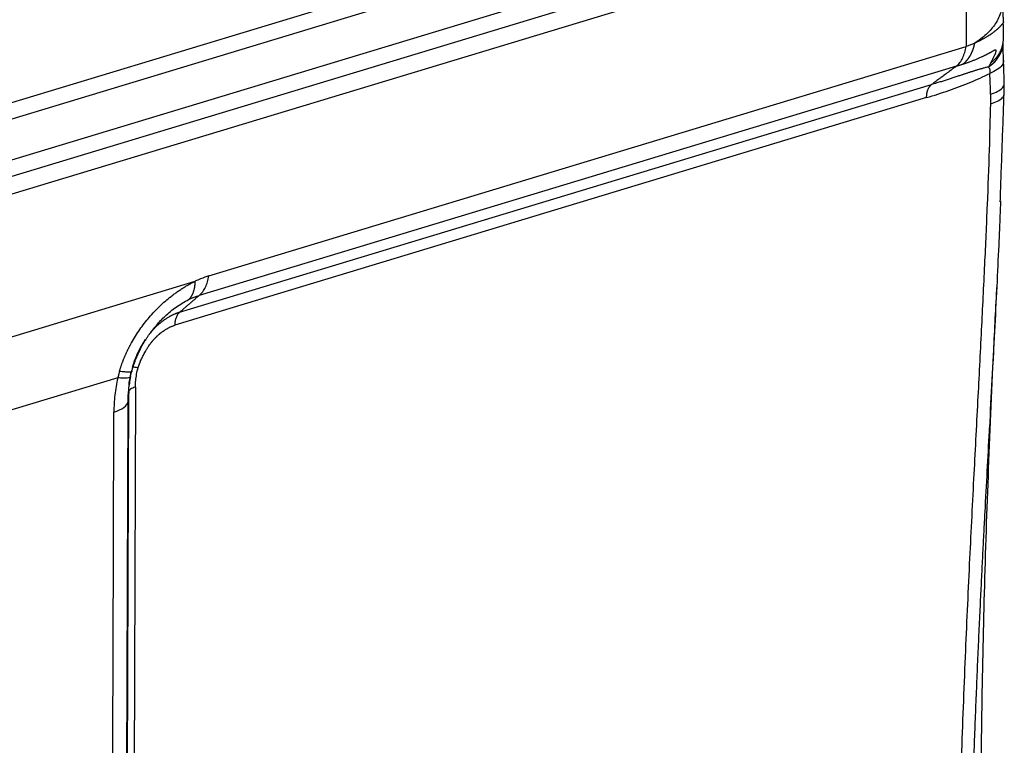
# Model space of a CAD drawing. Units: millimetres. Extents: x 1223 to 1639, y 481 to 775.
# Drawn here: x 1328 to 1352, y 527 to 545 of the extents above; entities that cross this region are included whole.
import ezdxf

# ---------------------------------------------------------------- set-up
doc = ezdxf.new("R2010")
doc.units = ezdxf.units.MM
doc.header["$LTSCALE"] = 65.395
doc.layers.add('1', color=7, linetype='CONTINUOUS', true_color=0xffffff)

msp = doc.modelspace()

# ---------------------------------------------------------------- linework, layer by layer
at = {"layer": '1', "color": 0, "linetype": 'Continuous', "lineweight": 25}
for p, q in [((1310.142, 537.209), (1345.543, 547.93)), ((1345.642, 547.561), (1310.24, 536.839)), ((1350.873, 547.33), (1306.164, 533.79)), ((1310.721, 536), (1346.122, 546.722)), ((1346.221, 546.352), (1310.819, 535.631)), ((1351.884, 544.054), (1351.887, 544.128)), ((1332.716, 538.42), (1350.986, 543.953)), ((1350.757, 543.485), (1332.485, 537.951)), ((1332.009, 537.542), (1350.15, 543.036)), ((1351.905, 542.785), (1351.907, 543.06)), ((1350.033, 542.722), (1331.892, 537.228)), ((1323.528, 535.607), (1332.387, 538.29)), ((1330.517, 535.96), (1325.12, 534.325)), ((1330.943, 535.738), (1330.895, 520.623)), ((1330.736, 520.509), (1330.784, 535.625)), ((1330.757, 535.372), (1330.709, 520.256))]:
    msp.add_line(p, q, dxfattribs=at)
for centre, major_axis, ratio, start_param, end_param in [((1345.458, 540.862), (-2.793, -7.882), 0.6903, 2.052298, 2.116605), ((1329.708, 535.387), (1.05, -0.003), 0.327807, 5.463918, 6.249363)]:
    msp.add_ellipse(centre, major_axis=major_axis, ratio=ratio, start_param=start_param, end_param=end_param, dxfattribs=at)
for points, knots in [([(1350.873, 547.33), (1350.875, 547.308), (1350.878, 547.263), (1350.883, 547.191), (1350.889, 547.111), (1350.895, 547.024), (1350.901, 546.93), (1350.907, 546.828), (1350.914, 546.719), (1350.921, 546.602), (1350.929, 546.473), (1350.936, 546.334), (1350.944, 546.19), (1350.951, 546.048), (1350.957, 545.908), (1350.963, 545.772), (1350.969, 545.625), (1350.974, 545.469), (1350.979, 545.301), (1350.984, 545.132), (1350.987, 544.964), (1350.989, 544.812), (1350.991, 544.615), (1350.991, 544.418), (1350.99, 544.214), (1350.988, 544.074), (1350.987, 543.99), (1350.986, 543.953)], [0, 0, 0, 0, 0.019558, 0.041332, 0.065322, 0.091528, 0.11995, 0.150588, 0.183442, 0.218509, 0.255791, 0.299876, 0.343119, 0.385521, 0.427083, 0.467805, 0.507688, 0.557369, 0.607013, 0.656618, 0.706186, 0.755713, 0.790536, 0.878309, 0.92771, 0.968272, 1, 1, 1, 1]), ([(1351.866, 545.089), (1351.867, 545.043), (1351.864, 544.997), (1351.852, 544.899), (1351.842, 544.847), (1351.812, 544.745), (1351.793, 544.695), (1351.748, 544.597), (1351.721, 544.55), (1351.661, 544.458), (1351.628, 544.413), (1351.555, 544.328), (1351.515, 544.287), (1351.389, 544.17), (1351.295, 544.1), (1351.195, 544.037)], [0, 0, 0, 0, 0.109755, 0.109755, 0.236932, 0.236932, 0.36411, 0.36411, 0.491288, 0.491288, 0.618466, 0.618466, 0.745644, 0.745644, 1, 1, 1, 1]), ([(1351.892, 544.553), (1351.892, 544.553), (1351.891, 544.551), (1351.889, 544.546), (1351.886, 544.539), (1351.881, 544.532), (1351.877, 544.525), (1351.872, 544.517), (1351.866, 544.509), (1351.86, 544.5), (1351.853, 544.491), (1351.845, 544.482), (1351.837, 544.472), (1351.828, 544.462), (1351.818, 544.451), (1351.808, 544.44), (1351.798, 544.429), (1351.786, 544.418), (1351.775, 544.407), (1351.762, 544.395), (1351.75, 544.383), (1351.738, 544.373), (1351.728, 544.364), (1351.719, 544.356), (1351.71, 544.348), (1351.7, 544.339), (1351.689, 544.331), (1351.678, 544.322), (1351.666, 544.312), (1351.654, 544.303), (1351.641, 544.292), (1351.627, 544.282), (1351.612, 544.272), (1351.597, 544.261), (1351.581, 544.249), (1351.564, 544.238), (1351.546, 544.226), (1351.528, 544.214), (1351.508, 544.202), (1351.488, 544.189), (1351.467, 544.177), (1351.445, 544.164), (1351.421, 544.15), (1351.397, 544.137), (1351.372, 544.123), (1351.345, 544.109), (1351.317, 544.095), (1351.289, 544.081), (1351.259, 544.067), (1351.228, 544.052), (1351.206, 544.042), (1351.195, 544.037)], [0, 0, 0, 0, 0.024346, 0.062698, 0.107551, 0.13196, 0.156096, 0.179958, 0.203547, 0.226864, 0.249909, 0.272684, 0.29519, 0.31743, 0.339404, 0.361113, 0.38256, 0.403744, 0.424667, 0.44533, 0.465734, 0.485877, 0.498333, 0.511164, 0.524369, 0.537949, 0.551903, 0.566232, 0.580936, 0.596014, 0.611467, 0.627295, 0.643499, 0.660079, 0.677035, 0.694369, 0.71208, 0.730169, 0.748637, 0.767484, 0.78671, 0.806316, 0.826303, 0.846672, 0.867424, 0.888558, 0.910076, 0.931979, 0.954266, 0.976939, 1, 1, 1, 1]), ([(1350.91, 543.531), (1350.913, 543.533), (1350.919, 543.538), (1350.928, 543.546), (1350.937, 543.553), (1350.946, 543.561), (1350.954, 543.569), (1350.963, 543.577), (1350.971, 543.585), (1350.979, 543.593), (1350.987, 543.602), (1350.995, 543.61), (1351.002, 543.619), (1351.01, 543.628), (1351.017, 543.637), (1351.025, 543.646), (1351.032, 543.655), (1351.038, 543.664), (1351.045, 543.673), (1351.052, 543.683), (1351.058, 543.692), (1351.065, 543.702), (1351.071, 543.711), (1351.077, 543.721), (1351.083, 543.731), (1351.088, 543.74), (1351.094, 543.75), (1351.099, 543.76), (1351.105, 543.77), (1351.11, 543.78), (1351.115, 543.79), (1351.119, 543.8), (1351.124, 543.81), (1351.129, 543.821), (1351.133, 543.831), (1351.137, 543.841), (1351.142, 543.851), (1351.146, 543.862), (1351.15, 543.872), (1351.153, 543.882), (1351.157, 543.893), (1351.161, 543.903), (1351.164, 543.913), (1351.167, 543.924), (1351.17, 543.934), (1351.173, 543.944), (1351.176, 543.955), (1351.179, 543.965), (1351.182, 543.975), (1351.184, 543.986), (1351.187, 543.996), (1351.189, 544.006), (1351.191, 544.017), (1351.193, 544.027), (1351.195, 544.034), (1351.195, 544.037)], [0, 0, 0, 0, 0.021721, 0.043332, 0.064833, 0.086225, 0.107507, 0.128679, 0.149741, 0.170693, 0.191536, 0.212269, 0.232892, 0.253406, 0.273809, 0.294103, 0.314287, 0.334362, 0.354326, 0.374181, 0.393927, 0.413562, 0.433088, 0.452504, 0.47181, 0.491007, 0.510094, 0.529071, 0.547939, 0.566696, 0.585344, 0.603883, 0.622312, 0.640631, 0.65884, 0.67694, 0.694929, 0.71281, 0.73058, 0.748241, 0.765793, 0.783234, 0.800566, 0.817789, 0.834901, 0.851905, 0.868798, 0.885582, 0.902256, 0.918821, 0.935276, 0.951621, 0.967857, 0.983983, 1, 1, 1, 1]), ([(1351.529, 543.465), (1351.602, 543.514), (1351.665, 543.571), (1351.769, 543.696), (1351.81, 543.765), (1351.866, 543.907), (1351.881, 543.981), (1351.884, 544.054)], [0, 0, 0, 0, 0.336757, 0.336757, 0.673514, 0.673514, 1, 1, 1, 1]), ([(1351.891, 543.614), (1351.888, 543.663), (1351.884, 543.755), (1351.881, 543.879), (1351.881, 543.983), (1351.883, 544.036), (1351.884, 544.059)], [0, 0, 0, 0, 0.250579, 0.499208, 0.748203, 1, 1, 1, 1]), ([(1350.757, 543.485), (1350.786, 543.51), (1350.813, 543.539), (1350.863, 543.605), (1350.885, 543.642), (1350.924, 543.721), (1350.94, 543.764), (1350.968, 543.855), (1350.979, 543.903), (1350.986, 543.953)], [0, 0, 0, 0, 0.25, 0.25, 0.5, 0.5, 0.75, 0.75, 1, 1, 1, 1]), ([(1350.91, 543.531), (1350.916, 543.533), (1350.929, 543.537), (1350.949, 543.544), (1350.971, 543.551), (1350.995, 543.559), (1351.02, 543.568), (1351.047, 543.577), (1351.075, 543.588), (1351.105, 543.599), (1351.136, 543.61), (1351.168, 543.623), (1351.201, 543.636), (1351.234, 543.649), (1351.269, 543.664), (1351.303, 543.679), (1351.339, 543.695), (1351.37, 543.709), (1351.396, 543.722), (1351.417, 543.732), (1351.438, 543.743), (1351.458, 543.753), (1351.478, 543.763), (1351.498, 543.773), (1351.517, 543.783), (1351.535, 543.793), (1351.553, 543.803), (1351.571, 543.813), (1351.584, 543.82), (1351.593, 543.825), (1351.599, 543.829), (1351.607, 543.833), (1351.616, 543.839), (1351.629, 543.847), (1351.644, 543.856), (1351.658, 543.864), (1351.667, 543.869), (1351.673, 543.872), (1351.679, 543.874), (1351.685, 543.876), (1351.692, 543.878), (1351.697, 543.877), (1351.701, 543.875), (1351.704, 543.872), (1351.705, 543.868), (1351.706, 543.863), (1351.706, 543.857), (1351.706, 543.851), (1351.705, 543.844), (1351.703, 543.835), (1351.7, 543.824), (1351.696, 543.811), (1351.692, 543.796), (1351.686, 543.782), (1351.681, 543.768), (1351.676, 543.756), (1351.669, 543.738), (1351.658, 543.714), (1351.642, 543.681), (1351.623, 543.642), (1351.6, 543.599), (1351.584, 543.569), (1351.575, 543.553)], [0, 0, 0, 0, 0.01288, 0.027218, 0.043014, 0.060264, 0.078968, 0.099121, 0.120722, 0.143768, 0.168253, 0.194172, 0.221519, 0.250285, 0.28046, 0.312031, 0.344984, 0.379301, 0.40103, 0.422723, 0.444377, 0.465985, 0.487539, 0.50903, 0.53045, 0.551784, 0.573018, 0.594138, 0.615125, 0.620265, 0.627626, 0.637194, 0.648947, 0.662848, 0.687038, 0.705198, 0.71749, 0.724075, 0.73309, 0.744124, 0.757044, 0.771621, 0.780576, 0.789226, 0.797597, 0.805736, 0.8137, 0.819752, 0.826449, 0.833856, 0.84206, 0.851147, 0.861153, 0.870367, 0.878673, 0.885976, 0.8922, 0.908474, 0.927415, 0.949021, 0.973237, 1, 1, 1, 1]), ([(1351.891, 543.617), (1351.891, 543.614), (1351.891, 543.612), (1351.891, 543.573), (1351.878, 543.537), (1351.826, 543.465), (1351.788, 543.43), (1351.689, 543.364), (1351.628, 543.333), (1351.558, 543.305)], [0, 0, 0, 0, 0.023616, 0.023616, 0.349078, 0.349078, 0.674539, 0.674539, 1, 1, 1, 1]), ([(1351.529, 543.465), (1351.517, 543.462), (1351.491, 543.455), (1351.454, 543.445), (1351.417, 543.435), (1351.38, 543.425), (1351.344, 543.415), (1351.308, 543.405), (1351.273, 543.394), (1351.239, 543.384), (1351.204, 543.374), (1351.171, 543.363), (1351.137, 543.353), (1351.104, 543.342), (1351.071, 543.332), (1351.039, 543.321), (1351.007, 543.311), (1350.975, 543.3), (1350.943, 543.29), (1350.912, 543.279), (1350.881, 543.269), (1350.845, 543.257), (1350.805, 543.244), (1350.76, 543.229), (1350.714, 543.213), (1350.668, 543.198), (1350.622, 543.183), (1350.575, 543.168), (1350.527, 543.152), (1350.479, 543.137), (1350.43, 543.122), (1350.381, 543.107), (1350.332, 543.091), (1350.276, 543.074), (1350.215, 543.056), (1350.171, 543.043), (1350.149, 543.037)], [0, 0, 0, 0, 0.028944, 0.057517, 0.085721, 0.113559, 0.141034, 0.168146, 0.1949, 0.221298, 0.247341, 0.273033, 0.298375, 0.323371, 0.348022, 0.372331, 0.3963, 0.419933, 0.443231, 0.466198, 0.488834, 0.511145, 0.543302, 0.575649, 0.608189, 0.640924, 0.673856, 0.706987, 0.740319, 0.773854, 0.807595, 0.841543, 0.875701, 0.91007, 0.956223, 1, 1, 1, 1]), ([(1350.757, 543.485), (1350.741, 543.473), (1350.704, 543.445), (1350.637, 543.396), (1350.551, 543.333), (1350.457, 543.263), (1350.366, 543.196), (1350.285, 543.136), (1350.214, 543.084), (1350.17, 543.051), (1350.15, 543.036)], [0, 0, 0, 0, 0.077182, 0.186526, 0.328034, 0.501706, 0.648569, 0.780572, 0.897715, 1, 1, 1, 1]), ([(1350.757, 543.485), (1350.764, 543.487), (1350.777, 543.491), (1350.796, 543.497), (1350.815, 543.503), (1350.834, 543.509), (1350.853, 543.514), (1350.872, 543.52), (1350.891, 543.526), (1350.903, 543.529), (1350.91, 543.531)], [0, 0, 0, 0, 0.125282, 0.250468, 0.375567, 0.500585, 0.62553, 0.750409, 0.87523, 1, 1, 1, 1]), ([(1351.529, 543.465), (1351.542, 543.45), (1351.55, 543.428), (1351.56, 543.374), (1351.561, 543.341), (1351.558, 543.305)], [0, 0, 0, 0, 0.5, 0.5, 1, 1, 1, 1]), ([(1350.033, 542.722), (1350.033, 542.755), (1350.035, 542.788), (1350.046, 542.85), (1350.053, 542.879), (1350.074, 542.933), (1350.086, 542.958), (1350.115, 543.001), (1350.131, 543.02), (1350.15, 543.036)], [0, 0, 0, 0, 0.25, 0.25, 0.5, 0.5, 0.75, 0.75, 1, 1, 1, 1]), ([(1351.574, 542.803), (1351.641, 542.824), (1351.701, 542.849), (1351.798, 542.902), (1351.837, 542.93), (1351.89, 542.99), (1351.905, 543.021), (1351.908, 543.055), (1351.908, 543.059), (1351.908, 543.062)], [0, 0, 0, 0, 0.321401, 0.321401, 0.642803, 0.642803, 0.964204, 0.964204, 1, 1, 1, 1]), ([(1351.571, 542.576), (1351.638, 542.594), (1351.696, 542.615), (1351.793, 542.662), (1351.832, 542.687), (1351.885, 542.741), (1351.901, 542.769), (1351.905, 542.799), (1351.905, 542.801), (1351.905, 542.804)], [0, 0, 0, 0, 0.324359, 0.324359, 0.648719, 0.648719, 0.973078, 0.973078, 1, 1, 1, 1]), ([(1351.574, 542.803), (1351.574, 542.794), (1351.574, 542.776), (1351.574, 542.747), (1351.574, 542.717), (1351.573, 542.684), (1351.573, 542.65), (1351.572, 542.614), (1351.571, 542.589), (1351.571, 542.576)], [0, 0, 0, 0, 0.117209, 0.242961, 0.377259, 0.520109, 0.671514, 0.831477, 1, 1, 1, 1]), ([(1351.571, 542.576), (1351.563, 542.206), (1351.543, 541.395), (1351.493, 540.099), (1351.429, 538.651), (1351.351, 537.072), (1351.262, 535.348), (1351.163, 533.464), (1351.059, 531.407), (1350.956, 529.163), (1350.879, 527.096), (1350.837, 525.775), (1350.825, 525.265)], [0, 0, 0, 0, 0.064795, 0.141683, 0.225304, 0.316038, 0.415028, 0.523386, 0.64169, 0.770751, 0.911434, 1, 1, 1, 1]), ([(1351.817, 540.234), (1351.816, 540.23), (1351.814, 540.178), (1351.811, 540.076), (1351.805, 539.929), (1351.799, 539.779), (1351.793, 539.628), (1351.786, 539.476), (1351.78, 539.321), (1351.76, 538.884), (1351.725, 538.137), (1351.67, 537.053), (1351.61, 535.919), (1351.568, 535.146), (1351.547, 534.761)], [0, 0, 0, 0, 0.002025, 0.028598, 0.055491, 0.082705, 0.110239, 0.138092, 0.166266, 0.194758, 0.377544, 0.575511, 0.78859, 1, 1, 1, 1]), ([(1332.716, 538.42), (1332.65, 538.4), (1332.54, 538.361), (1332.43, 538.311), (1332.387, 538.29)], [0, 0, 0, 0, 0.608841, 1, 1, 1, 1]), ([(1332.485, 537.951), (1332.514, 537.976), (1332.541, 538.006), (1332.591, 538.072), (1332.613, 538.108), (1332.653, 538.188), (1332.67, 538.231), (1332.697, 538.322), (1332.708, 538.37), (1332.716, 538.42)], [0, 0, 0, 0, 0.25, 0.25, 0.5, 0.5, 0.75, 0.75, 1, 1, 1, 1]), ([(1330.559, 536.117), (1330.562, 536.125), (1330.566, 536.141), (1330.574, 536.166), (1330.581, 536.19), (1330.589, 536.214), (1330.597, 536.239), (1330.605, 536.263), (1330.614, 536.287), (1330.623, 536.311), (1330.631, 536.335), (1330.64, 536.359), (1330.65, 536.383), (1330.659, 536.407), (1330.669, 536.431), (1330.678, 536.455), (1330.688, 536.479), (1330.699, 536.502), (1330.709, 536.526), (1330.72, 536.55), (1330.73, 536.573), (1330.741, 536.597), (1330.753, 536.62), (1330.764, 536.644), (1330.776, 536.667), (1330.787, 536.69), (1330.799, 536.713), (1330.811, 536.737), (1330.824, 536.76), (1330.836, 536.783), (1330.875, 536.853), (1330.944, 536.969), (1331.047, 537.126), (1331.159, 537.277), (1331.277, 537.422), (1331.402, 537.56), (1331.532, 537.691), (1331.666, 537.814), (1331.77, 537.9), (1331.842, 537.956), (1331.881, 537.984), (1331.919, 538.013), (1331.958, 538.04), (1331.996, 538.067), (1332.035, 538.092), (1332.074, 538.117), (1332.113, 538.142), (1332.152, 538.165), (1332.191, 538.188), (1332.23, 538.21), (1332.269, 538.231), (1332.308, 538.251), (1332.348, 538.271), (1332.374, 538.284), (1332.387, 538.29)], [0, 0, 0, 0, 0.008323, 0.016644, 0.024966, 0.033288, 0.041612, 0.049939, 0.058268, 0.066601, 0.074938, 0.08328, 0.091629, 0.099984, 0.108347, 0.116718, 0.125099, 0.133488, 0.141889, 0.1503, 0.158724, 0.16716, 0.175609, 0.184073, 0.192552, 0.201046, 0.209556, 0.218083, 0.226629, 0.235192, 0.243774, 0.305308, 0.366853, 0.428664, 0.490992, 0.554111, 0.616914, 0.679657, 0.742599, 0.759942, 0.777235, 0.794484, 0.811694, 0.82887, 0.846018, 0.863144, 0.880253, 0.897349, 0.91444, 0.931531, 0.948627, 0.965733, 0.982856, 1, 1, 1, 1]), ([(1351.339, 524.72), (1351.346, 526.671), (1351.402, 530.628), (1351.577, 535.118), (1351.704, 537.661), (1351.732, 538.194)], [0, 0, 0, 0, 0.434902, 0.881739, 1, 1, 1, 1]), ([(1331.39, 537.158), (1331.409, 537.181), (1331.495, 537.285), (1331.668, 537.465), (1331.932, 537.682), (1332.127, 537.799), (1332.231, 537.85), (1332.233, 537.851)], [0, 0, 0, 0, 0.07492, 0.34721, 0.651628, 0.992288, 1, 1, 1, 1]), ([(1332.009, 537.541), (1332.005, 537.54), (1331.995, 537.537), (1331.98, 537.532), (1331.965, 537.527), (1331.95, 537.522), (1331.934, 537.516), (1331.917, 537.509), (1331.9, 537.503), (1331.882, 537.495), (1331.864, 537.487), (1331.846, 537.479), (1331.827, 537.469), (1331.807, 537.46), (1331.787, 537.449), (1331.767, 537.438), (1331.746, 537.426), (1331.725, 537.414), (1331.703, 537.4), (1331.681, 537.386), (1331.659, 537.371), (1331.636, 537.356), (1331.613, 537.339), (1331.589, 537.321), (1331.566, 537.303), (1331.542, 537.283), (1331.517, 537.263), (1331.493, 537.242), (1331.468, 537.219), (1331.443, 537.196), (1331.418, 537.171), (1331.393, 537.145), (1331.345, 537.094), (1331.303, 537.046), (1331.27, 537.005), (1331.267, 537.001)], [0, 0, 0, 0, 0.017804, 0.036248, 0.055331, 0.075053, 0.095414, 0.116413, 0.13805, 0.160326, 0.183239, 0.206789, 0.230976, 0.2558, 0.28126, 0.307356, 0.334088, 0.361454, 0.389455, 0.41809, 0.447358, 0.47726, 0.507795, 0.538961, 0.570759, 0.603188, 0.636247, 0.669936, 0.704255, 0.739201, 0.774776, 0.810978, 0.847807, 0.985517, 1, 1, 1, 1]), ([(1332.009, 537.542), (1331.991, 537.526), (1331.974, 537.507), (1331.945, 537.464), (1331.933, 537.439), (1331.913, 537.385), (1331.905, 537.356), (1331.895, 537.294), (1331.892, 537.262), (1331.892, 537.228)], [0, 0, 0, 0, 0.25, 0.25, 0.5, 0.5, 0.75, 0.75, 1, 1, 1, 1]), ([(1331.01, 536.205), (1331.011, 536.208), (1331.013, 536.215), (1331.016, 536.226), (1331.02, 536.239), (1331.025, 536.253), (1331.03, 536.268), (1331.036, 536.285), (1331.043, 536.304), (1331.051, 536.324), (1331.06, 536.345), (1331.073, 536.377), (1331.092, 536.418), (1331.114, 536.465), (1331.135, 536.506), (1331.159, 536.55), (1331.186, 536.599), (1331.219, 536.656), (1331.252, 536.708), (1331.282, 536.753), (1331.306, 536.788), (1331.326, 536.814), (1331.341, 536.832), (1331.352, 536.845), (1331.36, 536.856), (1331.369, 536.866), (1331.378, 536.876), (1331.387, 536.886), (1331.397, 536.897), (1331.407, 536.907), (1331.417, 536.918), (1331.428, 536.929), (1331.438, 536.94), (1331.45, 536.951), (1331.461, 536.962), (1331.473, 536.973), (1331.485, 536.984), (1331.497, 536.995), (1331.51, 537.007), (1331.523, 537.018), (1331.536, 537.029), (1331.55, 537.04), (1331.564, 537.051), (1331.586, 537.068), (1331.615, 537.09), (1331.652, 537.114), (1331.687, 537.136), (1331.721, 537.155), (1331.753, 537.172), (1331.784, 537.187), (1331.813, 537.2), (1331.841, 537.211), (1331.867, 537.22), (1331.884, 537.226), (1331.892, 537.228)], [0, 0, 0, 0, 0.006515, 0.014096, 0.022744, 0.032457, 0.043235, 0.055076, 0.067978, 0.081939, 0.096957, 0.113027, 0.150649, 0.184904, 0.215819, 0.243416, 0.28395, 0.327393, 0.373788, 0.408811, 0.437598, 0.460129, 0.476391, 0.486375, 0.495449, 0.504765, 0.514324, 0.524126, 0.53417, 0.544457, 0.554987, 0.56576, 0.576777, 0.588036, 0.599539, 0.611286, 0.623277, 0.635512, 0.647991, 0.660714, 0.673682, 0.686895, 0.700353, 0.714056, 0.749422, 0.783287, 0.815649, 0.846508, 0.875861, 0.903707, 0.930046, 0.954875, 0.978194, 1, 1, 1, 1]), ([(1331.182, 536.885), (1331.158, 536.85), (1331.109, 536.774), (1331.053, 536.674), (1331.01, 536.589), (1330.98, 536.524), (1330.95, 536.455), (1330.922, 536.382), (1330.904, 536.331), (1330.895, 536.305), (1330.895, 536.304), (1330.895, 536.304), (1330.895, 536.303), (1330.894, 536.302), (1330.894, 536.302), (1330.894, 536.301), (1330.894, 536.301), (1330.894, 536.3), (1330.893, 536.3), (1330.893, 536.299), (1330.893, 536.299), (1330.893, 536.298), (1330.893, 536.297), (1330.893, 536.297), (1330.892, 536.296), (1330.892, 536.296), (1330.892, 536.295), (1330.892, 536.295), (1330.892, 536.294), (1330.891, 536.294), (1330.891, 536.293), (1330.891, 536.293), (1330.891, 536.292), (1330.891, 536.291), (1330.891, 536.291), (1330.89, 536.29), (1330.89, 536.29), (1330.89, 536.289), (1330.89, 536.289), (1330.89, 536.288), (1330.89, 536.288), (1330.889, 536.287), (1330.889, 536.287), (1330.889, 536.286), (1330.889, 536.286), (1330.889, 536.285), (1330.889, 536.285), (1330.888, 536.284), (1330.888, 536.284), (1330.888, 536.283), (1330.888, 536.283), (1330.888, 536.282), (1330.888, 536.282), (1330.887, 536.281), (1330.887, 536.281), (1330.887, 536.28), (1330.887, 536.28), (1330.887, 536.279), (1330.887, 536.279), (1330.887, 536.278), (1330.886, 536.278), (1330.886, 536.277), (1330.886, 536.277), (1330.886, 536.276), (1330.886, 536.276), (1330.886, 536.275), (1330.885, 536.275), (1330.885, 536.275), (1330.885, 536.274), (1330.885, 536.274), (1330.885, 536.275), (1330.885, 536.275), (1330.885, 536.275), (1330.886, 536.275), (1330.886, 536.275), (1330.886, 536.276), (1330.886, 536.276), (1330.886, 536.275), (1330.885, 536.274), (1330.884, 536.271), (1330.883, 536.266), (1330.881, 536.26), (1330.878, 536.252), (1330.876, 536.243), (1330.872, 536.231), (1330.87, 536.223), (1330.869, 536.219)], [0, 0, 0, 0, 0.173637, 0.36962, 0.460273, 0.555538, 0.655418, 0.759916, 0.869034, 0.869845, 0.870654, 0.87146, 0.872263, 0.873063, 0.873861, 0.874655, 0.875447, 0.876236, 0.877022, 0.877806, 0.878586, 0.879364, 0.880139, 0.880912, 0.881681, 0.882448, 0.883211, 0.883972, 0.88473, 0.885486, 0.886238, 0.886988, 0.887735, 0.888479, 0.889221, 0.889959, 0.890695, 0.891428, 0.892158, 0.892885, 0.89361, 0.894331, 0.89505, 0.895766, 0.896479, 0.89719, 0.897898, 0.898602, 0.899304, 0.900004, 0.9007, 0.901394, 0.902084, 0.902772, 0.903458, 0.90414, 0.90482, 0.905496, 0.90617, 0.906842, 0.90751, 0.908175, 0.908838, 0.909498, 0.910155, 0.91081, 0.911461, 0.91211, 0.912208, 0.912412, 0.912762, 0.913267, 0.913928, 0.914745, 0.91572, 0.917575, 0.91907, 0.920469, 0.922086, 0.926186, 0.932502, 0.941171, 0.952241, 0.965733, 0.981653, 1, 1, 1, 1]), ([(1330.869, 536.219), (1330.869, 536.222), (1330.872, 536.223), (1330.884, 536.225), (1330.893, 536.224), (1330.917, 536.222), (1330.932, 536.22), (1330.967, 536.214), (1330.987, 536.21), (1331.01, 536.205)], [0, 0, 0, 0, 0.25, 0.25, 0.5, 0.5, 0.75, 0.75, 1, 1, 1, 1]), ([(1330.943, 535.738), (1330.943, 535.789), (1330.948, 535.892), (1330.97, 536.048), (1330.995, 536.152), (1331.01, 536.205)], [0, 0, 0, 0, 0.333333, 0.666667, 1, 1, 1, 1]), ([(1330.517, 535.96), (1330.487, 535.821), (1330.463, 535.682), (1330.432, 535.406), (1330.424, 535.268), (1330.424, 535.133)], [0, 0, 0, 0, 0.5, 0.5, 1, 1, 1, 1]), ([(1330.559, 536.117), (1330.557, 536.108), (1330.552, 536.091), (1330.545, 536.064), (1330.538, 536.038), (1330.531, 536.012), (1330.524, 535.986), (1330.52, 535.968), (1330.517, 535.96)], [0, 0, 0, 0, 0.166337, 0.332791, 0.499372, 0.666094, 0.832966, 1, 1, 1, 1]), ([(1330.827, 535.989), (1330.826, 535.98), (1330.819, 535.973), (1330.791, 535.961), (1330.77, 535.957), (1330.717, 535.952), (1330.685, 535.951), (1330.609, 535.953), (1330.565, 535.956), (1330.517, 535.96)], [0, 0, 0, 0, 0.25, 0.25, 0.5, 0.5, 0.75, 0.75, 1, 1, 1, 1]), ([(1330.858, 536.118), (1330.858, 536.111), (1330.851, 536.106), (1330.825, 536.099), (1330.805, 536.097), (1330.754, 536.096), (1330.722, 536.098), (1330.648, 536.105), (1330.606, 536.11), (1330.559, 536.117)], [0, 0, 0, 0, 0.25, 0.25, 0.5, 0.5, 0.75, 0.75, 1, 1, 1, 1]), ([(1330.827, 535.989), (1330.804, 535.886), (1330.787, 535.782), (1330.763, 535.575), (1330.757, 535.473), (1330.757, 535.372)], [0, 0, 0, 0, 0.5, 0.5, 1, 1, 1, 1]), ([(1330.784, 535.625), (1330.784, 535.722), (1330.791, 535.821), (1330.815, 535.986), (1330.827, 536.051), (1330.842, 536.116)], [0, 0, 0, 0, 0.605064, 0.605064, 1, 1, 1, 1]), ([(1330.943, 535.738), (1330.919, 535.731), (1330.897, 535.723), (1330.859, 535.706), (1330.842, 535.697), (1330.815, 535.677), (1330.804, 535.667), (1330.789, 535.646), (1330.785, 535.635), (1330.784, 535.625)], [0, 0, 0, 0, 0.25, 0.25, 0.5, 0.5, 0.75, 0.75, 1, 1, 1, 1]), ([(1351.547, 534.761), (1351.545, 534.731), (1351.526, 534.381), (1351.489, 533.702), (1351.445, 532.892), (1351.411, 532.235), (1351.385, 531.734), (1351.359, 531.215), (1351.336, 530.76), (1351.318, 530.375), (1351.303, 530.065), (1351.289, 529.752), (1351.274, 529.436), (1351.26, 529.116), (1351.246, 528.794), (1351.233, 528.47), (1351.219, 528.142), (1351.206, 527.811), (1351.194, 527.478), (1351.181, 527.141), (1351.17, 526.802), (1351.158, 526.46), (1351.147, 526.115), (1351.137, 525.767), (1351.13, 525.534), (1351.127, 525.417)], [0, 0, 0, 0, 0.009713, 0.111749, 0.217241, 0.268727, 0.322216, 0.377705, 0.435191, 0.468056, 0.501246, 0.534762, 0.568603, 0.602769, 0.637259, 0.672074, 0.707214, 0.742677, 0.778465, 0.814578, 0.851014, 0.887775, 0.924859, 0.962268, 1, 1, 1, 1])]:
    msp.add_open_spline(points, degree=3, knots=knots, dxfattribs=at)
for points, degree in [([(1351.892, 544.553), (1351.87, 544.842), (1351.866, 545.091)], 2), ([(1351.887, 544.124), (1351.896, 544.356), (1351.881, 544.524)], 2), ([(1351.908, 543.059), (1351.89, 543.621)], 1), ([(1350.033, 542.722), (1350.216, 542.776), (1350.573, 542.892), (1351.085, 543.083), (1351.404, 543.229), (1351.558, 543.305)], 3), ([(1351.809, 540.21), (1351.903, 542.804)], 1), ([(1332.485, 537.951), (1332.009, 537.542)], 1), ([(1332.233, 537.851), (1332.318, 537.893), (1332.402, 537.926), (1332.485, 537.951)], 3), ([(1330.848, 536.094), (1331.015, 536.697), (1331.394, 537.163)], 2), ([(1330.784, 535.625), (1330.757, 535.372)], 1), ([(1330.376, 520.017), (1330.392, 525.056), (1330.408, 530.094), (1330.424, 535.133)], 3)]:
    msp.add_open_spline(points, degree=degree, dxfattribs=at)
at = {"layer": '1', "color": 0, "linetype": 'Continuous', "lineweight": 25, "extrusion": (3.5706e-12, -8.9078e-12, -1)}
msp.add_open_spline([(1351.195, 544.037), (1351.126, 544.009), (1351.056, 543.981), (1350.986, 543.953)], degree=3, dxfattribs=at)
at = {"layer": '1', "color": 0, "linetype": 'Continuous', "lineweight": 25}
for points, weights in [([(1351.575, 543.553), (1351.77, 543.707), (1351.881, 543.91), (1351.887, 544.136)], [1.06899263828, 1.00047198076, 0.982990252438, 1.0165474533]), ([(1332.233, 537.851), (1332.33, 537.945), (1332.383, 538.096), (1332.387, 538.29)], [1.03899951631, 0.995635821627, 0.988434306527, 1.01739497101])]:
    msp.add_rational_spline(points, weights, degree=3, dxfattribs=at)
at = {"layer": '1', "color": 0, "linetype": 'Continuous', "lineweight": 25, "extrusion": (-2.0902e-12, 1.1136e-12, -1)}
msp.add_open_spline([(1351.575, 543.553), (1351.56, 543.523), (1351.545, 543.494), (1351.529, 543.465)], degree=3, dxfattribs=at)
at = {"layer": '1', "color": 0, "linetype": 'Continuous', "lineweight": 25, "extrusion": (1.58939e-08, -3.87003e-09, -1)}
msp.add_open_spline([(1330.827, 535.989), (1330.838, 536.032), (1330.848, 536.075), (1330.858, 536.118)], degree=3, dxfattribs=at)

doc.saveas('drawing.dxf')
